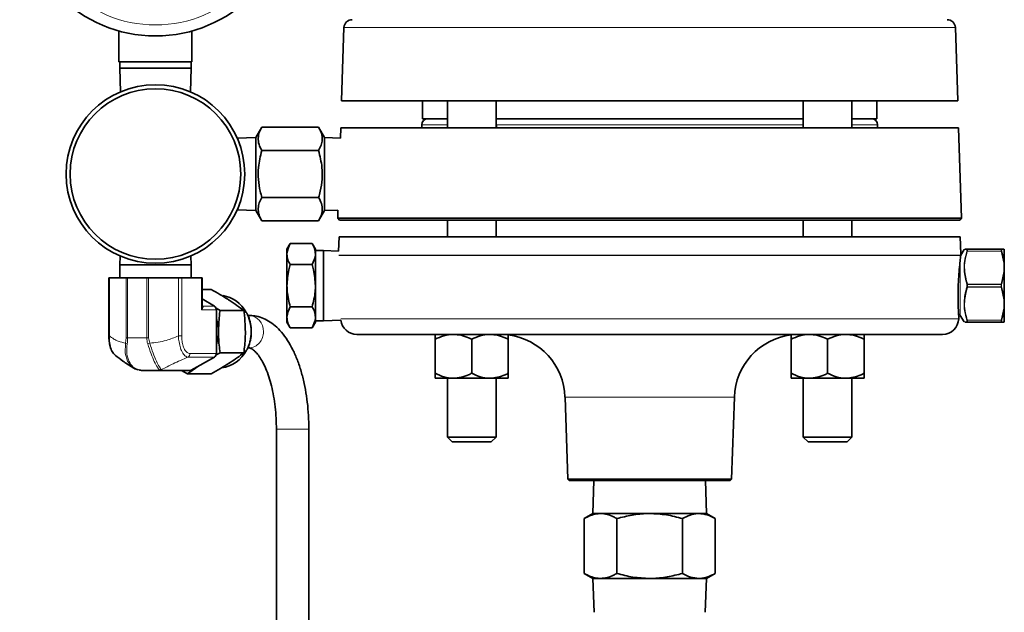
# Model space of a CAD drawing. Units: inches. Extents: x 0.5 to 33.5, y 0.5 to 21.
# Drawn here: x 19.6 to 23.4, y 10.4 to 12.7 of the extents above; entities that cross this region are included whole.
import ezdxf

# ---------------------------------------------------------------- set-up
doc = ezdxf.new("R2010")
doc.units = ezdxf.units.IN
doc.header["$MEASUREMENT"] = 0

msp = doc.modelspace()

# ---------------------------------------------------------------- linework, layer by layer
at = {"color": 7, "linetype": 'Continuous', "lineweight": 35}
for p, q in [((20.0165, 12.64), (20.0165, 12.5207)), ((20.2977, 12.64), (20.2977, 12.5207)), ((20.8828, 12.6533), (20.873, 12.372)), ((23.2457, 12.372), (23.2359, 12.6533)), ((20.0165, 12.5207), (20.2977, 12.5207)), ((20.0196, 12.5207), (20.0196, 12.4965)), ((20.2946, 12.4965), (20.2946, 12.5207)), ((20.0196, 12.4965), (20.0228, 12.4059)), ((20.0196, 12.4965), (20.2946, 12.4965)), ((20.2915, 12.4059), (20.2946, 12.4965)), ((22.8983, 12.371), (20.873, 12.371)), ((21.1856, 12.371), (21.1856, 12.3022)), ((21.2806, 12.371), (21.2806, 12.2672)), ((21.4681, 12.2672), (21.4681, 12.371)), ((22.6506, 12.371), (22.6506, 12.2672)), ((22.8381, 12.2672), (22.8381, 12.371)), ((23.2458, 12.371), (22.8983, 12.371)), ((22.9331, 12.3022), (22.9331, 12.371)), ((21.1856, 12.3022), (21.2806, 12.3022)), ((21.4681, 12.3022), (22.6506, 12.3022)), ((22.8381, 12.3022), (22.9331, 12.3022)), ((20.5666, 12.2699), (20.5436, 12.23)), ((20.5666, 12.2699), (20.7851, 12.2699)), ((20.8082, 12.23), (20.7851, 12.2699)), ((20.8708, 12.2672), (20.8694, 12.2278)), ((23.2479, 12.2672), (20.8708, 12.2672)), ((21.1824, 12.2788), (21.1824, 12.2672)), ((21.4692, 12.2672), (21.4692, 12.2788)), ((22.6496, 12.2788), (22.6496, 12.2672)), ((22.9363, 12.2672), (22.9363, 12.2788)), ((23.2601, 11.9189), (23.2479, 12.2672)), ((20.5436, 12.23), (20.472, 12.2274)), ((20.5436, 12.23), (20.5436, 11.949)), ((20.8694, 12.2278), (20.8082, 12.23)), ((20.8082, 12.23), (20.8082, 11.949)), ((20.5666, 12.1797), (20.7851, 12.1797)), ((20.5666, 11.9992), (20.7851, 11.9992)), ((20.472, 11.9515), (20.5436, 11.949)), ((20.5436, 11.949), (20.5666, 11.909)), ((20.7851, 11.909), (20.8082, 11.949)), ((20.8082, 11.949), (20.8597, 11.9508)), ((20.8597, 11.9508), (20.8586, 11.9189)), ((20.5666, 11.909), (20.7851, 11.909)), ((20.8586, 11.9189), (20.8659, 11.9117)), ((20.8586, 11.9189), (23.2601, 11.9189)), ((23.2529, 11.9117), (20.8659, 11.9117)), ((21.2806, 11.9117), (21.2806, 11.8472)), ((21.4681, 11.8472), (21.4681, 11.9117)), ((22.6506, 11.9117), (22.6506, 11.8472)), ((22.8381, 11.8472), (22.8381, 11.9117)), ((23.2529, 11.9117), (23.2601, 11.9189)), ((20.8637, 11.8472), (20.8618, 11.7927)), ((20.8637, 11.8472), (23.2551, 11.8472)), ((23.2573, 11.7818), (23.2551, 11.8472)), ((20.6759, 11.8219), (20.6634, 11.8002)), ((20.6634, 11.8002), (20.6634, 11.7814)), ((20.7603, 11.8219), (20.6759, 11.8219)), ((20.7729, 11.8002), (20.7603, 11.8219)), ((20.7729, 11.8002), (20.7729, 11.7814)), ((20.8039, 11.7947), (20.7729, 11.7947)), ((20.8618, 11.7927), (20.8039, 11.7947)), ((20.8039, 11.5247), (20.8039, 11.7947)), ((23.2695, 11.799), (23.2569, 11.7772)), ((23.273, 11.8002), (23.2819, 11.8002)), ((23.2819, 11.8002), (23.4126, 11.8002)), ((23.4126, 11.8002), (23.4222, 11.8002)), ((23.4244, 11.7989), (23.4244, 11.8002)), ((23.4244, 11.7989), (23.4244, 11.7456)), ((20.0209, 11.7738), (20.0196, 11.7405)), ((20.2946, 11.7405), (20.2933, 11.7738)), ((20.6634, 11.7814), (20.6634, 11.6597)), ((20.7729, 11.7814), (20.7729, 11.6597)), ((23.2568, 11.7761), (23.257, 11.7777)), ((23.257, 11.7777), (23.2572, 11.7818)), ((20.0196, 11.7405), (20.0196, 11.6896)), ((20.28, 11.7405), (20.0196, 11.7405)), ((20.2946, 11.7405), (20.28, 11.7405)), ((20.2946, 11.6896), (20.2946, 11.7405)), ((20.7603, 11.7408), (20.6759, 11.7408)), ((23.4244, 11.7456), (23.4244, 11.73)), ((23.4244, 11.73), (23.4244, 11.7131)), ((23.4244, 11.7131), (23.4244, 11.6063)), ((19.9777, 11.6896), (19.9777, 11.4666)), ((19.9777, 11.6896), (19.9804, 11.6896)), ((19.9804, 11.6896), (20.0443, 11.6896)), ((20.0443, 11.6896), (20.0502, 11.6896)), ((20.0502, 11.6896), (20.1234, 11.6896)), ((20.1234, 11.6896), (20.131, 11.6896)), ((20.131, 11.6896), (20.2454, 11.6896)), ((20.2454, 11.6896), (20.2585, 11.6896)), ((20.2585, 11.6896), (20.3349, 11.6896)), ((20.3349, 11.6896), (20.3365, 11.6896)), ((20.3365, 11.581), (20.3365, 11.6896)), ((20.3721, 11.6449), (20.3365, 11.6449)), ((20.6634, 11.6597), (20.6634, 11.538)), ((20.7729, 11.6597), (20.7729, 11.538)), ((23.2469, 11.6534), (23.2469, 11.6537)), ((20.3841, 11.5808), (20.3365, 11.6089)), ((23.4244, 11.6063), (23.4244, 11.5895)), ((20.3903, 11.5728), (20.4056, 11.5638)), ((20.3915, 11.3985), (20.3915, 11.5671)), ((20.4976, 11.5638), (20.4056, 11.5638)), ((20.7603, 11.5786), (20.6759, 11.5786)), ((23.2469, 11.5824), (23.2469, 11.5827)), ((23.4244, 11.5895), (23.4244, 11.5738)), ((23.4244, 11.5738), (23.4244, 11.5205)), ((20.5166, 11.5452), (20.5121, 11.5452)), ((20.6634, 11.538), (20.6634, 11.5192)), ((20.7729, 11.538), (20.7729, 11.5192)), ((20.7729, 11.5247), (20.8039, 11.5247)), ((20.8039, 11.5247), (20.8702, 11.527)), ((23.249, 11.5325), (23.2492, 11.5383)), ((23.2551, 11.5453), (23.2695, 11.5204)), ((20.6634, 11.5192), (20.6759, 11.4975)), ((20.7603, 11.4975), (20.6759, 11.4975)), ((20.7603, 11.4975), (20.7729, 11.5192)), ((23.4126, 11.5192), (23.2819, 11.5192)), ((23.4222, 11.5192), (23.4126, 11.5192)), ((23.4244, 11.5205), (23.4244, 11.5192)), ((20.9322, 11.4722), (23.1865, 11.4722)), ((21.2339, 11.4535), (21.2339, 11.3225)), ((21.3744, 11.4535), (21.3744, 11.3225)), ((21.5149, 11.4535), (21.5149, 11.3225)), ((22.6039, 11.4535), (22.6039, 11.3225)), ((22.7444, 11.4535), (22.7444, 11.3225)), ((22.8849, 11.4535), (22.8849, 11.3225)), ((20.5124, 11.4202), (20.5166, 11.4202)), ((20.2951, 11.3351), (20.3839, 11.3847)), ((20.4056, 11.4016), (20.3905, 11.393)), ((20.4976, 11.4016), (20.4056, 11.4016)), ((20.1799, 11.3335), (20.106, 11.3335)), ((20.2889, 11.3335), (20.1799, 11.3335)), ((20.28, 11.3205), (20.2573, 11.3335)), ((20.3198, 11.3489), (20.28, 11.3205)), ((20.3721, 11.3205), (20.28, 11.3205)), ((21.3041, 11.3037), (21.2339, 11.3037)), ((21.2806, 11.3037), (21.2806, 11.0771)), ((21.4446, 11.3037), (21.3041, 11.3037)), ((21.5149, 11.3037), (21.4446, 11.3037)), ((21.4681, 11.0771), (21.4681, 11.3037)), ((22.6741, 11.3037), (22.6039, 11.3037)), ((22.6506, 11.3037), (22.6506, 11.0771)), ((22.8146, 11.3037), (22.6741, 11.3037)), ((22.8849, 11.3037), (22.8146, 11.3037)), ((22.8381, 11.0771), (22.8381, 11.3037)), ((21.7335, 11.2309), (21.7445, 10.9147)), ((22.3742, 10.9147), (22.3853, 11.2309)), ((20.6227, 11.1077), (20.6227, 10.228)), ((20.7477, 10.228), (20.7477, 11.1077)), ((21.2806, 11.0771), (21.2992, 11.0585)), ((21.2806, 11.0771), (21.4681, 11.0771)), ((21.4495, 11.0585), (21.4681, 11.0771)), ((22.6506, 11.0771), (22.6693, 11.0585)), ((22.6506, 11.0771), (22.8381, 11.0771)), ((22.8195, 11.0585), (22.8381, 11.0771)), ((21.2992, 11.0585), (21.4495, 11.0585)), ((22.6693, 11.0585), (22.8195, 11.0585)), ((21.7445, 10.9147), (21.7499, 10.9097)), ((21.7445, 10.9147), (22.3742, 10.9147)), ((22.3689, 10.9097), (22.3742, 10.9147)), ((22.3689, 10.9097), (21.7499, 10.9097)), ((21.8451, 10.9097), (21.8406, 10.7827)), ((22.2781, 10.7827), (22.2737, 10.9097)), ((21.8406, 10.7827), (21.8068, 10.7632)), ((21.8068, 10.7632), (21.8068, 10.5522)), ((21.8699, 10.7827), (21.8406, 10.7827)), ((22.0594, 10.7827), (21.8699, 10.7827)), ((21.9331, 10.7632), (21.9331, 10.5522)), ((22.2488, 10.7827), (22.0594, 10.7827)), ((22.1857, 10.7632), (22.1857, 10.5522)), ((22.2781, 10.7827), (22.2488, 10.7827)), ((22.312, 10.7632), (22.2781, 10.7827)), ((22.312, 10.7632), (22.312, 10.5522)), ((21.8068, 10.5522), (21.8406, 10.5327)), ((22.2781, 10.5327), (22.312, 10.5522)), ((21.8406, 10.5327), (21.8452, 10.4025)), ((21.8699, 10.5327), (21.8406, 10.5327)), ((22.0594, 10.5327), (21.8699, 10.5327)), ((22.2488, 10.5327), (22.0594, 10.5327)), ((22.2781, 10.5327), (22.2488, 10.5327)), ((22.2736, 10.4025), (22.2781, 10.5327))]:
    msp.add_line(p, q, dxfattribs=at)
at = {"color": 8, "linetype": 'Continuous', "lineweight": 18}
for p, q in [((22.0594, 12.6533), (20.8828, 12.6533)), ((23.2359, 12.6533), (22.0594, 12.6533)), ((20.873, 12.372), (22.0594, 12.372)), ((22.0594, 12.372), (23.2457, 12.372)), ((21.2806, 12.2788), (21.1824, 12.2788)), ((22.6496, 12.2788), (21.4692, 12.2788)), ((22.9363, 12.2788), (22.8381, 12.2788)), ((23.4126, 11.7927), (23.2819, 11.7927)), ((23.4222, 11.7461), (23.4126, 11.7927)), ((20.8628, 11.7777), (23.257, 11.7777)), ((23.2568, 11.7761), (20.863, 11.7761)), ((23.2551, 11.7636), (23.2551, 11.6597)), ((23.412, 11.6653), (23.4222, 11.7138)), ((19.9804, 11.6896), (19.9804, 11.4666)), ((20.0443, 11.4585), (20.0443, 11.6896)), ((20.0502, 11.6896), (20.0502, 11.4585)), ((20.1234, 11.4585), (20.1234, 11.6896)), ((20.131, 11.6896), (20.131, 11.4585)), ((20.2454, 11.4666), (20.2454, 11.6896)), ((20.2585, 11.6896), (20.2585, 11.4666)), ((20.3349, 11.5671), (20.3349, 11.6896)), ((23.2484, 11.5755), (23.2484, 11.6879)), ((23.2551, 11.6597), (23.2551, 11.5453)), ((23.2825, 11.664), (23.2804, 11.6641)), ((23.2825, 11.6653), (23.2825, 11.664)), ((23.2825, 11.6653), (23.412, 11.6653)), ((23.412, 11.664), (23.2825, 11.664)), ((23.2825, 11.6554), (23.412, 11.6554)), ((23.2825, 11.6541), (23.2825, 11.6554)), ((23.412, 11.6541), (23.2825, 11.6541)), ((23.412, 11.664), (23.412, 11.6653)), ((23.412, 11.6554), (23.412, 11.6541)), ((23.4222, 11.6056), (23.412, 11.6541)), ((20.3915, 11.5671), (20.3349, 11.5671)), ((20.3365, 11.5835), (20.3398, 11.5808)), ((20.3398, 11.5808), (20.3841, 11.5808)), ((23.4126, 11.5267), (23.4222, 11.5733)), ((20.8704, 11.5325), (23.249, 11.5325)), ((23.2819, 11.5267), (23.4126, 11.5267)), ((19.9804, 11.4666), (19.9777, 11.4666)), ((20.0422, 11.4382), (20.0443, 11.4585)), ((20.0443, 11.4585), (20.0502, 11.4585)), ((20.0502, 11.4585), (20.1234, 11.4585)), ((20.1234, 11.4585), (20.131, 11.4585)), ((20.131, 11.4585), (20.1349, 11.4382)), ((20.2454, 11.4666), (20.2585, 11.4666)), ((20.3839, 11.3847), (20.2823, 11.3847)), ((20.29, 11.3985), (20.3915, 11.3985)), ((20.1805, 11.3367), (20.1861, 11.3351)), ((20.1861, 11.3351), (20.2951, 11.3351)), ((22.3853, 11.2309), (21.7335, 11.2309)), ((20.741, 11.1077), (20.6227, 11.1077)), ((20.7477, 11.1077), (20.741, 11.1077))]:
    msp.add_line(p, q, dxfattribs=at)
at = {"color": 8, "linetype": 'Continuous', "lineweight": 18, "flags": 128}
for points in [[(23.2804, 11.6553), (23.2806, 11.6553), (23.2808, 11.6553), (23.281, 11.6553), (23.2813, 11.6554), (23.2816, 11.6554), (23.2819, 11.6554), (23.2822, 11.6554), (23.2825, 11.6554)], [(23.412, 11.664), (23.4123, 11.664), (23.4127, 11.664), (23.413, 11.664), (23.4133, 11.6641), (23.4135, 11.6641), (23.4138, 11.6641), (23.414, 11.6641), (23.4142, 11.6641)], [(23.412, 11.6554), (23.4123, 11.6554), (23.4127, 11.6554), (23.413, 11.6554), (23.4133, 11.6554), (23.4135, 11.6553), (23.4138, 11.6553), (23.414, 11.6553), (23.4142, 11.6553)], [(20.3364, 11.5826), (20.3379, 11.5815), (20.3398, 11.5808)], [(20.0698, 11.3458), (20.0654, 11.348), (20.0493, 11.3693), (20.0407, 11.3999), (20.0422, 11.4382), (20.0422, 11.4382), (20.0422, 11.4382)]]:
    msp.add_lwpolyline(points, dxfattribs=at)
at = {"color": 7, "linetype": 'Continuous', "lineweight": 35}
for centre, radius in [((20.1571, 13.1432), 0.5225), ((20.1571, 12.0895), 0.3438), ((20.1571, 12.0895), 0.3283)]:
    msp.add_circle(centre, radius, dxfattribs=at)
at = {"color": 8, "linetype": 'Continuous', "lineweight": 18}
msp.add_circle((20.1571, 13.1432), 0.48, dxfattribs=at)
at = {"color": 7, "linetype": 'Continuous', "lineweight": 35}
for centre, radius, start, end in [((20.914, 12.6522), 0.0312, 90, 178), ((23.2047, 12.6522), 0.0312, 2, 90), ((20.9042, 12.371), 0.0312, 178, 180), ((23.2145, 12.371), 0.0312, 0, 2), ((21.2059, 12.2788), 0.0234, 90, 180), ((22.9129, 12.2788), 0.0234, 0, 90), ((20.3948, 11.4986), 0.1251, 27.5664, 80.0995), ((20.3757, 11.5674), 0.0158, 358.8254, 57.809), ((20.2446, 11.4828), 0.1553, 359.9462, 18.9268), ((20.9322, 11.5347), 0.0625, 187.0618, 270), ((23.1865, 11.5347), 0.0625, 270, 358), ((23.2484, 11.5414), 0.00781, 30, 90), ((20.2446, 11.4826), 0.1553, 341.0732, 0.0538), ((21.4836, 11.2222), 0.25, 2, 82.7087), ((22.6351, 11.2222), 0.25, 97.1925, 178), ((20.3945, 11.4676), 0.1258, 277.6593, 333.5349), ((20.3758, 11.3982), 0.0158, 300.8999, 1.2429), ((20.2888, 11.3461), 0.0127, 270.1517, 299.3945)]:
    msp.add_arc(centre, radius, start, end, dxfattribs=at)
at = {"color": 8, "linetype": 'Continuous', "lineweight": 18}
for centre, radius, start, end in [((23.282, 11.7978), 0.00241, 90.4742, 155.0519), ((23.2811, 11.7901), 0.00272, 71.5056, 118.6985), ((23.4126, 11.7978), 0.00241, 24.9471, 89.5267), ((23.4135, 11.7901), 0.00272, 61.3008, 108.4951), ((23.4222, 11.7977), 0.00249, 29.5947, 89.9572), ((23.4226, 11.7428), 0.00326, 57.4696, 97.2395), ((23.4221, 11.7102), 0.00363, 51.8364, 88.7606), ((23.2833, 11.6614), 0.00399, 101.1974, 137.4259), ((23.2833, 11.658), 0.00399, 222.5741, 258.8026), ((23.4112, 11.6614), 0.00399, 42.5764, 78.8002), ((23.4112, 11.658), 0.00399, 281.1998, 317.4236), ((23.4221, 11.6092), 0.00363, 271.2166, 308.1864), ((20.3423, 11.5891), 0.00886, 228.8218, 254.329), ((23.4226, 11.5766), 0.00327, 262.786, 302.505), ((20.3718, 11.4833), 0.1526, 359.7827, 28.6718), ((20.5132, 11.4859), 0.0593, 356.8608, 86.6909), ((23.2811, 11.5293), 0.00272, 241.3114, 288.4691), ((23.4135, 11.5293), 0.00272, 251.5301, 298.6893), ((23.282, 11.5216), 0.00241, 204.9239, 269.55), ((23.4126, 11.5216), 0.00241, 270.4491, 335.0771), ((23.4222, 11.5217), 0.00249, 270.032, 330.4161), ((20.3715, 11.4822), 0.1528, 332.4632, 0.2041), ((20.5138, 11.4789), 0.0588, 272.7777, 3.6706), ((20.0564, 11.4603), 0.0263, 237.2299, 251.7702), ((19.8291, 12.2327), 0.8513, 290.5059, 291.0497), ((20.2742, 11.3982), 0.0158, 300.8999, 1.2429), ((20.174, 11.3509), 0.0156, 266.8226, 294.6575), ((20.1799, 11.3461), 0.0127, 270.1512, 299.3949)]:
    msp.add_arc(centre, radius, start, end, dxfattribs=at)
for centre, major_axis, ratio, start_param, end_param in [((20.321, 11.5671), (0.0085, 0.0308), 0.420533, 4.828209, 5.294269), ((20.321, 11.5671), (0.0189, 0.0136), 0.396812, 5.217133, 6.276073), ((20.337, 11.5671), (0, 0.0155), 0.388436, 5.771329, 5.797874)]:
    msp.add_ellipse(centre, major_axis=major_axis, ratio=ratio, start_param=start_param, end_param=end_param, dxfattribs=at)
at = {"color": 7, "linetype": 'Continuous', "lineweight": 35}
for points, knots in [([(21.4692, 12.2788), (21.4691, 12.28), (21.469, 12.2825), (21.4686, 12.285), (21.4682, 12.286), (21.4681, 12.2862)], [0, 0, 0, 0, 0.4611823, 0.9208481, 1, 1, 1, 1]), ([(22.6506, 12.2861), (22.6505, 12.2859), (22.65, 12.2845), (22.6496, 12.2819), (22.6496, 12.2796), (22.6496, 12.2788)], [0, 0, 0, 0, 0.130742, 0.701262, 1, 1, 1, 1]), ([(20.5666, 12.1797), (20.5626, 12.1875), (20.5544, 12.2033), (20.5515, 12.2268), (20.5558, 12.2492), (20.563, 12.2629), (20.5666, 12.2699)], [0, 0, 0, 0, 0.264605, 0.534947, 0.765343, 1, 1, 1, 1]), ([(20.7851, 12.2699), (20.7891, 12.262), (20.7973, 12.2462), (20.8003, 12.2228), (20.7959, 12.2003), (20.7887, 12.1866), (20.7851, 12.1797)], [0, 0, 0, 0, 0.264604, 0.534946, 0.765342, 1, 1, 1, 1]), ([(20.5666, 11.9992), (20.5645, 12.0071), (20.5583, 12.0297), (20.5523, 12.0683), (20.5523, 12.1215), (20.5613, 12.1582), (20.5666, 12.1797)], [0, 0, 0, 0, 0.134261, 0.383462, 0.638768, 1, 1, 1, 1]), ([(20.7851, 12.1797), (20.7904, 12.1582), (20.7993, 12.1219), (20.7995, 12.0687), (20.7935, 12.0301), (20.7873, 12.0071), (20.7851, 11.9992)], [0, 0, 0, 0, 0.36123, 0.610131, 0.86574, 1, 1, 1, 1]), ([(20.5666, 11.909), (20.5626, 11.9169), (20.5544, 11.9327), (20.5515, 11.9561), (20.5558, 11.9786), (20.563, 11.9923), (20.5666, 11.9992)], [0, 0, 0, 0, 0.264605, 0.534947, 0.765343, 1, 1, 1, 1]), ([(20.7851, 11.9992), (20.7891, 11.9914), (20.7973, 11.9756), (20.8003, 11.9521), (20.7959, 11.9297), (20.7887, 11.916), (20.7851, 11.909)], [0, 0, 0, 0, 0.264604, 0.534946, 0.765342, 1, 1, 1, 1]), ([(20.6634, 11.7814), (20.6634, 11.7823), (20.6636, 11.796), (20.67, 11.8095), (20.6759, 11.8219)], [0, 0, 0, 0, 0.070218, 1, 1, 1, 1]), ([(20.7603, 11.8219), (20.7638, 11.8153), (20.7709, 11.8021), (20.7722, 11.7883), (20.7729, 11.7814)], [0, 0, 0, 0, 0.495457, 1, 1, 1, 1]), ([(20.6759, 11.7408), (20.6724, 11.7474), (20.6653, 11.7607), (20.664, 11.7744), (20.6634, 11.7814)], [0, 0, 0, 0, 0.495457, 1, 1, 1, 1]), ([(20.7729, 11.7814), (20.7729, 11.7804), (20.7727, 11.7667), (20.7663, 11.7533), (20.7603, 11.7408)], [0, 0, 0, 0, 0.070218, 1, 1, 1, 1]), ([(23.2469, 11.6537), (23.2474, 11.6675), (23.2485, 11.6952), (23.2517, 11.7328), (23.2549, 11.7613), (23.2562, 11.7715), (23.2568, 11.7761)], [0, 0, 0, 0, 0.260007, 0.520787, 0.782734, 1, 1, 1, 1]), ([(20.6634, 11.6597), (20.6648, 11.6801), (20.6667, 11.7076), (20.674, 11.734), (20.6759, 11.7408)], [0, 0, 0, 0, 0.742446, 1, 1, 1, 1]), ([(20.7603, 11.7408), (20.7622, 11.734), (20.7696, 11.7076), (20.7715, 11.6801), (20.7729, 11.6597)], [0, 0, 0, 0, 0.257554, 1, 1, 1, 1]), ([(20.4405, 11.6044), (20.439, 11.6053), (20.4177, 11.619), (20.3941, 11.6325), (20.3721, 11.6449)], [0, 0, 0, 0, 0.07022, 1, 1, 1, 1]), ([(20.6759, 11.5786), (20.671, 11.5981), (20.6642, 11.6249), (20.6636, 11.6523), (20.6634, 11.6597)], [0, 0, 0, 0, 0.731366, 1, 1, 1, 1]), ([(20.7729, 11.6597), (20.7727, 11.6523), (20.772, 11.6249), (20.7652, 11.5981), (20.7603, 11.5786)], [0, 0, 0, 0, 0.268634, 1, 1, 1, 1]), ([(23.2469, 11.6534), (23.2467, 11.6464), (23.2462, 11.6256), (23.2464, 11.6013), (23.2468, 11.5865), (23.2469, 11.5827)], [0, 0, 0, 0, 0.276855, 0.814444, 1, 1, 1, 1]), ([(20.4976, 11.5638), (20.489, 11.5704), (20.4716, 11.5837), (20.4509, 11.5974), (20.4405, 11.6044)], [0, 0, 0, 0, 0.495458, 1, 1, 1, 1]), ([(20.4056, 11.5638), (20.4047, 11.557), (20.4014, 11.5306), (20.4005, 11.5031), (20.3999, 11.4827)], [0, 0, 0, 0, 0.257551, 1, 1, 1, 1]), ([(20.5033, 11.4827), (20.5026, 11.5031), (20.5018, 11.5306), (20.4985, 11.557), (20.4976, 11.5638)], [0, 0, 0, 0, 0.742449, 1, 1, 1, 1]), ([(20.6634, 11.538), (20.6634, 11.539), (20.6636, 11.5527), (20.67, 11.5661), (20.6759, 11.5786)], [0, 0, 0, 0, 0.07022, 1, 1, 1, 1]), ([(20.7603, 11.5786), (20.7638, 11.572), (20.7709, 11.5587), (20.7722, 11.545), (20.7729, 11.538)], [0, 0, 0, 0, 0.495458, 1, 1, 1, 1]), ([(23.249, 11.5383), (23.249, 11.5379), (23.2492, 11.5362), (23.2484, 11.5478), (23.2474, 11.5658), (23.247, 11.5793), (23.2469, 11.5824)], [0, 0, 0, 0, 0.134335, 0.51156, 0.88919, 1, 1, 1, 1]), ([(20.526, 11.4827), (20.5259, 11.4881), (20.5254, 11.5033), (20.5199, 11.5276), (20.5133, 11.547), (20.5077, 11.5553), (20.5074, 11.5557)], [0, 0, 0, 0, 0.209647, 0.593806, 0.978665, 1, 1, 1, 1]), ([(20.7477, 11.1077), (20.7476, 11.1167), (20.7473, 11.1428), (20.7447, 11.1858), (20.7388, 11.2358), (20.73, 11.2841), (20.7184, 11.3302), (20.7038, 11.3736), (20.6864, 11.4137), (20.666, 11.45), (20.6433, 11.4808), (20.6188, 11.5055), (20.5934, 11.524), (20.5669, 11.5368), (20.5411, 11.544), (20.5242, 11.5448), (20.5166, 11.5452)], [0, 0, 0, 0, 0.041173, 0.118995, 0.196985, 0.275265, 0.354015, 0.433442, 0.513776, 0.595204, 0.67767, 0.751198, 0.820586, 0.886163, 0.949238, 1, 1, 1, 1]), ([(20.6759, 11.4975), (20.6724, 11.5041), (20.6653, 11.5173), (20.664, 11.5311), (20.6634, 11.538)], [0, 0, 0, 0, 0.4954591, 1, 1, 1, 1]), ([(20.7729, 11.538), (20.7729, 11.5371), (20.7727, 11.5234), (20.7663, 11.5099), (20.7603, 11.4975)], [0, 0, 0, 0, 0.070218, 1, 1, 1, 1]), ([(23.2819, 11.5192), (23.2782, 11.5192), (23.274, 11.5192), (23.2735, 11.5192), (23.2734, 11.5192)], [0, 0, 0, 0, 0.874332, 1, 1, 1, 1]), ([(19.9779, 11.4666), (19.9779, 11.4629), (19.9779, 11.4521), (19.9802, 11.4339), (19.9859, 11.4143), (19.9933, 11.3997), (20.0001, 11.394), (20.0027, 11.3919)], [0, 0, 0, 0, 0.120813, 0.351982, 0.601499, 0.852572, 1, 1, 1, 1]), ([(20.3999, 11.4827), (20.4, 11.4753), (20.4003, 11.4479), (20.4033, 11.4211), (20.4056, 11.4016)], [0, 0, 0, 0, 0.268634, 1, 1, 1, 1]), ([(20.4976, 11.4016), (20.4998, 11.4211), (20.5029, 11.4479), (20.5032, 11.4753), (20.5033, 11.4827)], [0, 0, 0, 0, 0.731366, 1, 1, 1, 1]), ([(20.5085, 11.4123), (20.5093, 11.4135), (20.5151, 11.4227), (20.5214, 11.4429), (20.5257, 11.4657), (20.526, 11.4791), (20.526, 11.4827)], [0, 0, 0, 0, 0.057605, 0.455215, 0.853891, 1, 1, 1, 1]), ([(21.2339, 11.4535), (21.2448, 11.4584), (21.267, 11.4684), (21.2913, 11.4722), (21.3038, 11.4722), (21.3041, 11.4722)], [0, 0, 0, 0, 0.483998, 0.985622, 1, 1, 1, 1]), ([(21.2339, 11.4535), (21.2339, 11.4563), (21.2339, 11.4671), (21.2339, 11.47), (21.2339, 11.4722)], [0, 0, 0, 0, 0.266156, 1, 1, 1, 1]), ([(21.3041, 11.4722), (21.3139, 11.4715), (21.3339, 11.47), (21.3572, 11.4616), (21.3705, 11.4553), (21.3744, 11.4535)], [0, 0, 0, 0, 0.405721, 0.8261, 1, 1, 1, 1]), ([(21.3744, 11.4535), (21.3853, 11.4584), (21.4075, 11.4684), (21.4318, 11.4722), (21.4443, 11.4722), (21.4446, 11.4722)], [0, 0, 0, 0, 0.483997, 0.985622, 1, 1, 1, 1]), ([(21.4446, 11.4722), (21.4544, 11.4715), (21.4744, 11.47), (21.4977, 11.4616), (21.511, 11.4553), (21.5149, 11.4535)], [0, 0, 0, 0, 0.405721, 0.8261, 1, 1, 1, 1]), ([(21.5149, 11.4535), (21.5149, 11.4563), (21.5149, 11.4671), (21.5149, 11.47), (21.5149, 11.4722)], [0, 0, 0, 0, 0.266156, 1, 1, 1, 1]), ([(22.6039, 11.4535), (22.6148, 11.4584), (22.637, 11.4684), (22.6613, 11.4722), (22.6738, 11.4722), (22.6741, 11.4722)], [0, 0, 0, 0, 0.483998, 0.985622, 1, 1, 1, 1]), ([(22.6039, 11.4535), (22.6039, 11.4563), (22.6039, 11.4671), (22.6039, 11.47), (22.6039, 11.4722)], [0, 0, 0, 0, 0.266156, 1, 1, 1, 1]), ([(22.6741, 11.4722), (22.6839, 11.4715), (22.7039, 11.47), (22.7272, 11.4616), (22.7405, 11.4553), (22.7444, 11.4535)], [0, 0, 0, 0, 0.405722, 0.8261, 1, 1, 1, 1]), ([(22.7444, 11.4535), (22.7553, 11.4584), (22.7775, 11.4684), (22.8018, 11.4722), (22.8143, 11.4722), (22.8146, 11.4722)], [0, 0, 0, 0, 0.483997, 0.985621, 1, 1, 1, 1]), ([(22.8146, 11.4722), (22.8244, 11.4715), (22.8444, 11.47), (22.8677, 11.4616), (22.881, 11.4553), (22.8849, 11.4535)], [0, 0, 0, 0, 0.405722, 0.8261, 1, 1, 1, 1]), ([(22.8849, 11.4535), (22.8849, 11.4563), (22.8849, 11.4671), (22.8849, 11.47), (22.8849, 11.4722)], [0, 0, 0, 0, 0.266156, 1, 1, 1, 1]), ([(20.5166, 11.4202), (20.5173, 11.4202), (20.5192, 11.4201), (20.5235, 11.419), (20.5322, 11.4142), (20.5436, 11.4042), (20.5565, 11.3882), (20.5696, 11.367), (20.5822, 11.3406), (20.5938, 11.3094), (20.604, 11.2739), (20.6122, 11.2349), (20.6183, 11.193), (20.622, 11.1503), (20.6224, 11.1216), (20.6227, 11.1077)], [0, 0, 0, 0, 0.042352, 0.124099, 0.199741, 0.280538, 0.357808, 0.435027, 0.513281, 0.592929, 0.673877, 0.755886, 0.838691, 0.922045, 1, 1, 1, 1]), ([(20.0034, 11.3908), (20.0125, 11.3838), (20.0326, 11.3683), (20.0579, 11.3522), (20.0718, 11.3434)], [0, 0, 0, 0, 0.44998, 1, 1, 1, 1]), ([(20.4405, 11.361), (20.442, 11.362), (20.4631, 11.3757), (20.481, 11.3891), (20.4976, 11.4016)], [0, 0, 0, 0, 0.070219, 1, 1, 1, 1]), ([(20.0694, 11.3457), (20.071, 11.3443), (20.0772, 11.3392), (20.0852, 11.3372), (20.0911, 11.3357)], [0, 0, 0, 0, 0.261411, 1, 1, 1, 1]), ([(20.0694, 11.3457), (20.071, 11.3443), (20.0772, 11.3392), (20.0852, 11.3372), (20.0911, 11.3357)], [0, 0, 0, 0, 0.261411, 1, 1, 1, 1]), ([(20.0935, 11.3353), (20.098, 11.3344), (20.1025, 11.3335), (20.106, 11.3335), (20.106, 11.3335)], [0, 0, 0, 0, 0.999944, 1, 1, 1, 1]), ([(20.3721, 11.3205), (20.3839, 11.3271), (20.4076, 11.3403), (20.4295, 11.3541), (20.4405, 11.361)], [0, 0, 0, 0, 0.495459, 1, 1, 1, 1]), ([(21.2339, 11.3225), (21.2448, 11.3175), (21.267, 11.3075), (21.2913, 11.3037), (21.3038, 11.3037), (21.3041, 11.3037)], [0, 0, 0, 0, 0.483998, 0.985622, 1, 1, 1, 1]), ([(21.2339, 11.3225), (21.2339, 11.3196), (21.2339, 11.3088), (21.2339, 11.3059), (21.2339, 11.3037)], [0, 0, 0, 0, 0.266157, 1, 1, 1, 1]), ([(21.3041, 11.3037), (21.3139, 11.3044), (21.3339, 11.3059), (21.3572, 11.3143), (21.3705, 11.3206), (21.3744, 11.3225)], [0, 0, 0, 0, 0.405721, 0.826099, 1, 1, 1, 1]), ([(21.3744, 11.3225), (21.3853, 11.3175), (21.4075, 11.3075), (21.4318, 11.3037), (21.4443, 11.3037), (21.4446, 11.3037)], [0, 0, 0, 0, 0.483997, 0.985622, 1, 1, 1, 1]), ([(21.4446, 11.3037), (21.4544, 11.3044), (21.4744, 11.3059), (21.4977, 11.3143), (21.511, 11.3206), (21.5149, 11.3225)], [0, 0, 0, 0, 0.405721, 0.826099, 1, 1, 1, 1]), ([(21.5149, 11.3225), (21.5149, 11.3196), (21.5149, 11.3088), (21.5149, 11.3059), (21.5149, 11.3037)], [0, 0, 0, 0, 0.266157, 1, 1, 1, 1]), ([(22.6039, 11.3225), (22.6148, 11.3175), (22.637, 11.3075), (22.6613, 11.3037), (22.6738, 11.3037), (22.6741, 11.3037)], [0, 0, 0, 0, 0.483998, 0.985622, 1, 1, 1, 1]), ([(22.6039, 11.3225), (22.6039, 11.3196), (22.6039, 11.3088), (22.6039, 11.3059), (22.6039, 11.3037)], [0, 0, 0, 0, 0.266157, 1, 1, 1, 1]), ([(22.6741, 11.3037), (22.6839, 11.3044), (22.7039, 11.3059), (22.7272, 11.3143), (22.7405, 11.3206), (22.7444, 11.3225)], [0, 0, 0, 0, 0.405721, 0.826099, 1, 1, 1, 1]), ([(22.7444, 11.3225), (22.7553, 11.3175), (22.7775, 11.3075), (22.8018, 11.3037), (22.8143, 11.3037), (22.8146, 11.3037)], [0, 0, 0, 0, 0.483997, 0.985621, 1, 1, 1, 1]), ([(22.8146, 11.3037), (22.8244, 11.3044), (22.8444, 11.3059), (22.8677, 11.3143), (22.881, 11.3206), (22.8849, 11.3225)], [0, 0, 0, 0, 0.405721, 0.826099, 1, 1, 1, 1]), ([(22.8849, 11.3225), (22.8849, 11.3196), (22.8849, 11.3088), (22.8849, 11.3059), (22.8849, 11.3037)], [0, 0, 0, 0, 0.266157, 1, 1, 1, 1]), ([(21.8699, 10.7827), (21.8652, 10.7825), (21.8438, 10.7816), (21.823, 10.7712), (21.8068, 10.7632)], [0, 0, 0, 0, 0.2222925, 1, 1, 1, 1]), ([(21.9331, 10.7632), (21.929, 10.7654), (21.9167, 10.7722), (21.8957, 10.7806), (21.8785, 10.782), (21.8699, 10.7827)], [0, 0, 0, 0, 0.198527, 0.596556, 1, 1, 1, 1]), ([(22.0594, 10.7827), (22.0564, 10.7827), (22.0337, 10.7825), (21.991, 10.7782), (21.9525, 10.7682), (21.9331, 10.7632)], [0, 0, 0, 0, 0.070096, 0.530788, 1, 1, 1, 1]), ([(22.1857, 10.7632), (22.1652, 10.7686), (22.1238, 10.7796), (22.081, 10.7817), (22.0594, 10.7827)], [0, 0, 0, 0, 0.495458, 1, 1, 1, 1]), ([(22.2488, 10.7827), (22.2473, 10.7827), (22.236, 10.7825), (22.2146, 10.7782), (22.1954, 10.7682), (22.1857, 10.7632)], [0, 0, 0, 0, 0.070096, 0.530788, 1, 1, 1, 1]), ([(22.312, 10.7632), (22.3017, 10.7686), (22.281, 10.7796), (22.2596, 10.7817), (22.2488, 10.7827)], [0, 0, 0, 0, 0.4954581, 1, 1, 1, 1]), ([(21.8068, 10.5522), (21.823, 10.5442), (21.8438, 10.5338), (21.8652, 10.5329), (21.8699, 10.5327)], [0, 0, 0, 0, 0.777707, 1, 1, 1, 1]), ([(21.8699, 10.5327), (21.8784, 10.5334), (21.8956, 10.5348), (21.9166, 10.5432), (21.929, 10.55), (21.9331, 10.5522)], [0, 0, 0, 0, 0.397656, 0.801474, 1, 1, 1, 1]), ([(21.9331, 10.5522), (21.9536, 10.5468), (21.995, 10.5358), (22.0378, 10.5337), (22.0594, 10.5327)], [0, 0, 0, 0, 0.495458, 1, 1, 1, 1]), ([(22.0594, 10.5327), (22.0624, 10.5327), (22.085, 10.5329), (22.1278, 10.5372), (22.1662, 10.5472), (22.1857, 10.5522)], [0, 0, 0, 0, 0.070097, 0.530788, 1, 1, 1, 1]), ([(22.1857, 10.5522), (22.1959, 10.5468), (22.2166, 10.5358), (22.238, 10.5337), (22.2488, 10.5327)], [0, 0, 0, 0, 0.495458, 1, 1, 1, 1]), ([(22.2488, 10.5327), (22.2503, 10.5327), (22.2616, 10.5329), (22.283, 10.5372), (22.3023, 10.5472), (22.312, 10.5522)], [0, 0, 0, 0, 0.070097, 0.530788, 1, 1, 1, 1])]:
    msp.add_open_spline(points, degree=3, knots=knots, dxfattribs=at)
at = {"color": 8, "linetype": 'Continuous', "lineweight": 18}
for points, knots in [([(23.2804, 11.6641), (23.2756, 11.6824), (23.2702, 11.7029), (23.2692, 11.7326), (23.2704, 11.7573), (23.2762, 11.7792), (23.2798, 11.7925)], [0, 0, 0, 0, 0.431268, 0.481852, 0.684564, 1, 1, 1, 1]), ([(23.2798, 11.7988), (23.2755, 11.7989), (23.2706, 11.7989), (23.2694, 11.799), (23.2696, 11.7989), (23.2697, 11.7989)], [0, 0, 0, 0, 0.845191, 0.950788, 1, 1, 1, 1]), ([(23.2819, 11.7927), (23.2788, 11.7809), (23.2723, 11.7571), (23.2701, 11.7138), (23.2779, 11.6835), (23.2825, 11.6653)], [0, 0, 0, 0, 0.281077, 0.56857, 1, 1, 1, 1]), ([(23.2798, 11.7925), (23.2799, 11.793), (23.2804, 11.7945), (23.2807, 11.7967), (23.2806, 11.7985), (23.2801, 11.7987), (23.2798, 11.7988)], [0, 0, 0, 0, 0.1355365, 0.4178116, 0.7093173, 1, 1, 1, 1]), ([(23.2819, 11.8002), (23.2822, 11.8001), (23.2828, 11.7998), (23.2829, 11.7977), (23.2825, 11.7951), (23.2821, 11.7933), (23.2819, 11.7927)], [0, 0, 0, 0, 0.290175, 0.582442, 0.864965, 1, 1, 1, 1]), ([(23.4126, 11.7927), (23.4123, 11.7939), (23.4117, 11.7964), (23.4116, 11.799), (23.412, 11.8001), (23.4125, 11.8002), (23.4126, 11.8002)], [0, 0, 0, 0, 0.290177, 0.582443, 0.864959, 1, 1, 1, 1]), ([(23.4148, 11.7988), (23.4146, 11.7988), (23.4142, 11.7987), (23.4138, 11.7978), (23.4139, 11.7956), (23.4145, 11.7935), (23.4148, 11.7925)], [0, 0, 0, 0, 0.135543, 0.417806, 0.709325, 1, 1, 1, 1]), ([(23.4244, 11.7989), (23.4242, 11.7989), (23.4235, 11.7989), (23.4211, 11.7989), (23.4171, 11.7988), (23.4148, 11.7988)], [0, 0, 0, 0, 0.090649, 0.453481, 1, 1, 1, 1]), ([(23.4148, 11.7925), (23.4152, 11.7911), (23.4173, 11.7841), (23.4214, 11.7686), (23.4233, 11.7542), (23.4244, 11.7456)], [0, 0, 0, 0, 0.0906532, 0.4534071, 1, 1, 1, 1]), ([(23.4244, 11.7131), (23.4242, 11.7116), (23.4235, 11.7044), (23.421, 11.6879), (23.4168, 11.6732), (23.4142, 11.6641)], [0, 0, 0, 0, 0.087007, 0.435269, 1, 1, 1, 1]), ([(23.4244, 11.73), (23.4244, 11.73), (23.4237, 11.734), (23.4229, 11.7393), (23.4223, 11.7446), (23.4222, 11.7461)], [0, 0, 0, 0, 0.017593, 0.733213, 1, 1, 1, 1]), ([(23.4222, 11.7138), (23.4223, 11.7153), (23.4229, 11.7206), (23.4237, 11.7259), (23.4244, 11.7299), (23.4244, 11.73)], [0, 0, 0, 0, 0.266787, 0.98242, 1, 1, 1, 1]), ([(23.2798, 11.5269), (23.2766, 11.5389), (23.2702, 11.5629), (23.269, 11.5893), (23.2704, 11.6094), (23.2727, 11.6281), (23.2774, 11.6448), (23.2804, 11.6553)], [0, 0, 0, 0, 0.284367, 0.568241, 0.604667, 0.750491, 1, 1, 1, 1]), ([(23.2825, 11.6541), (23.2779, 11.6359), (23.2701, 11.6059), (23.2723, 11.5626), (23.2787, 11.5388), (23.2819, 11.5267)], [0, 0, 0, 0, 0.4314266, 0.7119567, 1, 1, 1, 1]), ([(23.2804, 11.6553), (23.2804, 11.6568), (23.2803, 11.6597), (23.2804, 11.6626), (23.2804, 11.6641)], [0, 0, 0, 0, 0.500017, 1, 1, 1, 1]), ([(23.4142, 11.6641), (23.4142, 11.6626), (23.4142, 11.6597), (23.4142, 11.6568), (23.4142, 11.6553)], [0, 0, 0, 0, 0.499983, 1, 1, 1, 1]), ([(23.4142, 11.6553), (23.4146, 11.6539), (23.4168, 11.647), (23.4212, 11.6308), (23.4231, 11.6157), (23.4244, 11.6063)], [0, 0, 0, 0, 0.08701, 0.435196, 1, 1, 1, 1]), ([(23.4244, 11.5895), (23.4244, 11.5895), (23.4237, 11.5935), (23.4229, 11.5988), (23.4223, 11.6041), (23.4222, 11.6056)], [0, 0, 0, 0, 0.017593, 0.733204, 1, 1, 1, 1]), ([(23.4244, 11.5738), (23.4242, 11.5724), (23.4235, 11.5652), (23.4211, 11.5494), (23.4171, 11.5353), (23.4148, 11.5269)], [0, 0, 0, 0, 0.090646, 0.453479, 1, 1, 1, 1]), ([(23.4222, 11.5733), (23.4223, 11.5748), (23.4229, 11.5801), (23.4237, 11.5854), (23.4244, 11.5894), (23.4244, 11.5895)], [0, 0, 0, 0, 0.266787, 0.98242, 1, 1, 1, 1]), ([(23.2798, 11.5206), (23.2799, 11.5206), (23.2804, 11.5207), (23.2807, 11.5216), (23.2806, 11.5238), (23.2801, 11.5259), (23.2798, 11.5269)], [0, 0, 0, 0, 0.13554, 0.417807, 0.709311, 1, 1, 1, 1]), ([(23.2819, 11.5267), (23.2822, 11.5255), (23.2828, 11.523), (23.2829, 11.5204), (23.2825, 11.5193), (23.2821, 11.5192), (23.2819, 11.5192)], [0, 0, 0, 0, 0.290165, 0.582444, 0.864958, 1, 1, 1, 1]), ([(23.4126, 11.5192), (23.4123, 11.5193), (23.4117, 11.5196), (23.4116, 11.5217), (23.412, 11.5243), (23.4125, 11.5261), (23.4126, 11.5267)], [0, 0, 0, 0, 0.290175, 0.582452, 0.864963, 1, 1, 1, 1]), ([(23.4148, 11.5269), (23.4146, 11.5264), (23.4142, 11.5249), (23.4138, 11.5227), (23.4139, 11.5209), (23.4145, 11.5207), (23.4148, 11.5206)], [0, 0, 0, 0, 0.135553, 0.41781, 0.709323, 1, 1, 1, 1]), ([(23.2697, 11.5205), (23.2699, 11.5205), (23.2704, 11.5205), (23.2762, 11.5205), (23.2798, 11.5206)], [0, 0, 0, 0, 0.373657, 1, 1, 1, 1]), ([(23.4148, 11.5206), (23.4152, 11.5206), (23.4173, 11.5206), (23.4214, 11.5205), (23.4233, 11.5205), (23.4244, 11.5205)], [0, 0, 0, 0, 0.090652, 0.453407, 1, 1, 1, 1]), ([(19.9804, 11.4666), (19.9857, 11.4622), (19.9965, 11.4533), (20.0174, 11.4443), (20.0327, 11.4405), (20.0422, 11.4382)], [0, 0, 0, 0, 0.275095, 0.553426, 1, 1, 1, 1]), ([(19.9804, 11.4666), (19.9804, 11.4666), (19.9804, 11.4574), (19.9806, 11.4387), (19.9865, 11.4147), (19.9947, 11.3982), (20.0012, 11.3932), (20.0038, 11.3912)], [0, 0, 0, 0, 0.000012, 0.280982, 0.567067, 0.830372, 1, 1, 1, 1]), ([(20.0502, 11.4585), (20.0502, 11.4585), (20.0502, 11.4506), (20.0492, 11.443), (20.0482, 11.4353)], [0, 0, 0, 0, 0.00005, 1, 1, 1, 1]), ([(20.1273, 11.4353), (20.1254, 11.443), (20.1234, 11.4506), (20.1234, 11.4585), (20.1234, 11.4585)], [0, 0, 0, 0, 0.99995, 1, 1, 1, 1]), ([(20.1349, 11.4382), (20.1566, 11.4407), (20.1948, 11.4451), (20.2301, 11.4601), (20.2454, 11.4666)], [0, 0, 0, 0, 0.566942, 1, 1, 1, 1]), ([(20.2823, 11.3847), (20.2823, 11.3847), (20.2786, 11.3847), (20.2704, 11.3886), (20.2597, 11.403), (20.2515, 11.4245), (20.2474, 11.4465), (20.2454, 11.4607), (20.2454, 11.4666), (20.2454, 11.4666)], [0, 0, 0, 0, 0.000009, 0.227584, 0.460267, 0.668574, 0.862464, 0.999991, 1, 1, 1, 1]), ([(20.2585, 11.4666), (20.2587, 11.4616), (20.259, 11.4495), (20.2621, 11.4308), (20.2688, 11.4129), (20.2786, 11.4006), (20.2862, 11.3992), (20.29, 11.3985)], [0, 0, 0, 0, 0.138724, 0.331957, 0.538052, 0.769664, 1, 1, 1, 1]), ([(20.0482, 11.4353), (20.0471, 11.4225), (20.045, 11.3975), (20.0548, 11.3667), (20.0701, 11.3444), (20.0857, 11.3383), (20.0935, 11.3353)], [0, 0, 0, 0, 0.266309, 0.517334, 0.759144, 1, 1, 1, 1]), ([(20.1732, 11.3353), (20.1705, 11.3383), (20.1651, 11.3444), (20.1526, 11.3667), (20.1402, 11.3975), (20.1317, 11.4225), (20.1273, 11.4353)], [0, 0, 0, 0, 0.240856, 0.482666, 0.733691, 1, 1, 1, 1]), ([(20.1349, 11.4382), (20.1349, 11.4382), (20.1397, 11.4253), (20.148, 11.3998), (20.1609, 11.368), (20.1725, 11.347), (20.179, 11.3367), (20.1805, 11.3367), (20.1805, 11.3367)], [0, 0, 0, 0, 0.000008, 0.267062, 0.516611, 0.757349, 0.999992, 1, 1, 1, 1]), ([(20.2823, 11.3847), (20.263, 11.3762), (20.2282, 11.3609), (20.1953, 11.3442), (20.1805, 11.3367)], [0, 0, 0, 0, 0.552717, 1, 1, 1, 1]), ([(20.1799, 11.3335), (20.1799, 11.3335), (20.1764, 11.3335), (20.1748, 11.3344), (20.1732, 11.3353)], [0, 0, 0, 0, 0.000056, 1, 1, 1, 1])]:
    msp.add_open_spline(points, degree=3, knots=knots, dxfattribs=at)
for points in [[(23.2825, 11.664), (23.2825, 11.6626), (23.2825, 11.6597), (23.2825, 11.6568), (23.2825, 11.6554)], [(23.412, 11.6554), (23.412, 11.6568), (23.4121, 11.6597), (23.412, 11.6626), (23.412, 11.664)]]:
    msp.add_open_spline(points, degree=3, dxfattribs=at)

doc.saveas('drawing.dxf')
